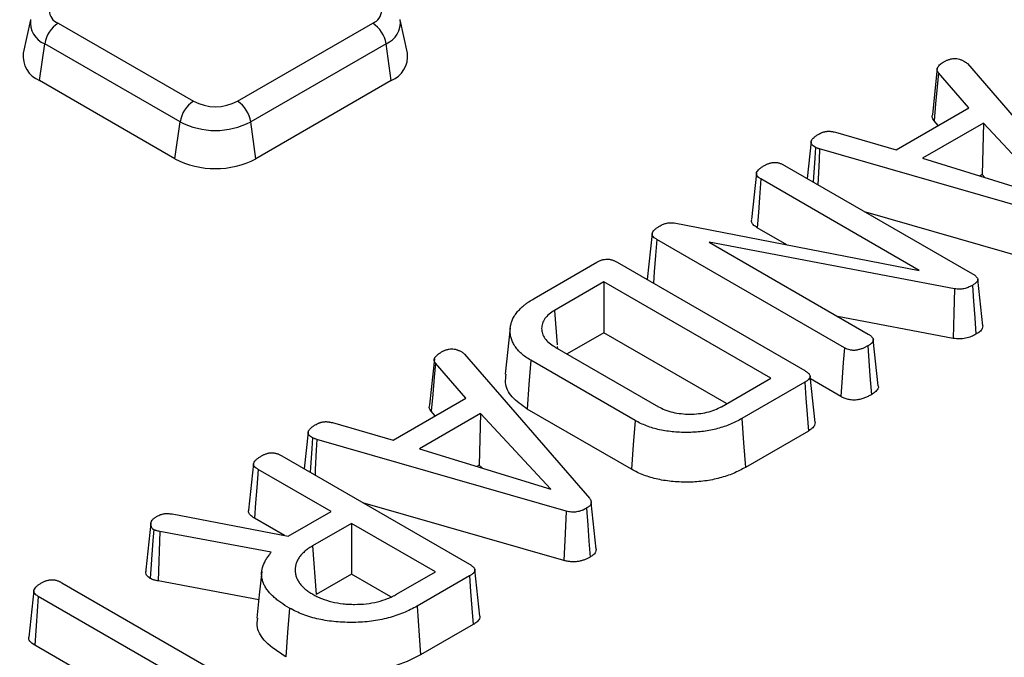
# Model space of a CAD drawing. Units: millimetres. Extents: x -40 to 1022, y -60 to 370.
# Drawn here: x 349 to 360, y 165 to 172 of the extents above; entities that cross this region are included whole.
import ezdxf

# ---------------------------------------------------------------- set-up
doc = ezdxf.new("R2010")
doc.units = ezdxf.units.MM

msp = doc.modelspace()

# ---------------------------------------------------------------- linework, layer by layer
at = {"color": 7, "linetype": 'Continuous', "lineweight": 25}
for p, q in [((349.583825, 171.823522), (349.507769, 171.474064)), ((353.532492, 171.474064), (353.456435, 171.823522)), ((349.8723, 171.787578), (351.289342, 170.969537)), ((351.750919, 170.969537), (353.167961, 171.787578)), ((349.678824, 171.185962), (349.733027, 171.572227)), ((351.150069, 170.754186), (349.733027, 171.572227)), ((353.307234, 171.572227), (351.890192, 170.754186)), ((353.361437, 171.185962), (353.307234, 171.572227)), ((359.080819, 171.314723), (359.029415, 170.830943)), ((359.396427, 171.363702), (360.704835, 169.854204)), ((351.095866, 170.367921), (349.678824, 171.185962)), ((353.361437, 171.185962), (351.944395, 170.367921)), ((359.411334, 170.902218), (359.093818, 171.268509)), ((358.648351, 170.461757), (359.411334, 170.902218)), ((351.095866, 170.367921), (351.150069, 170.754186)), ((351.944395, 170.367921), (351.890192, 170.754186)), ((359.563774, 170.741794), (358.92409, 170.372513)), ((359.089166, 170.716234), (359.046494, 170.765461)), ((359.563774, 170.741794), (359.550939, 170.201605)), ((360.301137, 169.948905), (359.563774, 170.741794)), ((358.0134, 170.645491), (358.648351, 170.461757)), ((357.759509, 170.54725), (357.718222, 170.162221)), ((360.459218, 169.719697), (357.847935, 170.470674)), ((358.92409, 170.372513), (360.301137, 169.948905)), ((357.482131, 170.298513), (359.448935, 169.163102)), ((357.187051, 170.217333), (357.134791, 169.730251)), ((358.890855, 169.199723), (357.233996, 170.156207)), ((359.550939, 170.201605), (359.526164, 170.187302)), ((359.579497, 170.170896), (359.550939, 170.201605)), ((360.436733, 169.202383), (358.332735, 169.807471)), ((356.324456, 169.695466), (358.890855, 169.199723)), ((357.503842, 169.467648), (357.195824, 169.645463)), ((356.094684, 169.58588), (356.042807, 169.102318)), ((358.10768, 168.389543), (356.142146, 169.524222)), ((356.690555, 169.493184), (358.356129, 168.531669)), ((359.261409, 169.006044), (356.690555, 169.493184)), ((354.857539, 168.904517), (355.516004, 169.28464)), ((355.726427, 169.28496), (357.693225, 168.149552)), ((355.589337, 169.078549), (355.072904, 168.780418)), ((357.335678, 168.070407), (355.589337, 169.078549)), ((355.589337, 169.078549), (355.589337, 168.545768)), ((359.556802, 168.619418), (359.504503, 169.10673)), ((355.072904, 168.780418), (355.099789, 168.420119)), ((359.248272, 168.486714), (358.036136, 168.716397)), ((354.608843, 168.599208), (354.556448, 168.111137)), ((355.589337, 168.545768), (355.204811, 168.323786)), ((356.874227, 167.804017), (355.589337, 168.545768)), ((355.101092, 168.402667), (355.102574, 168.382806)), ((358.463048, 167.988832), (358.410729, 168.476338)), ((354.129296, 168.323052), (355.437705, 166.813554)), ((355.072904, 168.399934), (356.160149, 167.772281)), ((353.813688, 168.274073), (353.762284, 167.790293)), ((354.144203, 167.861568), (353.826687, 168.227859)), ((355.915483, 167.627972), (354.822932, 168.258688)), ((357.801092, 167.605868), (357.748793, 168.09318)), ((356.819253, 167.772281), (357.335678, 168.070407)), ((357.69267, 168.028069), (357.034261, 167.647977)), ((358.071568, 167.87761), (357.752138, 168.062013)), ((353.38122, 167.421107), (354.144203, 167.861568)), ((354.296643, 167.701144), (353.65696, 167.331863)), ((353.822035, 167.675585), (353.779363, 167.724811)), ((354.296643, 167.701144), (354.283809, 167.160955)), ((355.034006, 166.908255), (354.296643, 167.701144)), ((355.878739, 167.116403), (354.78544, 167.747551)), ((352.746269, 167.604841), (353.38122, 167.421107)), ((352.492378, 167.5066), (352.451091, 167.121571)), ((357.730214, 167.516962), (357.071019, 167.136416)), ((355.192087, 166.679047), (352.580805, 167.430024)), ((353.65696, 167.331863), (355.034006, 166.908255)), ((351.919946, 167.176808), (351.867693, 166.689778)), ((352.215001, 167.257864), (354.181804, 166.122452)), ((352.730958, 166.674456), (351.967277, 167.115319)), ((354.283809, 167.160955), (354.259034, 167.146653)), ((354.312366, 167.130246), (354.283809, 167.160955)), ((355.169602, 166.161733), (353.065604, 166.766821)), ((355.508747, 166.278627), (355.456252, 166.768635)), ((351.066562, 166.648982), (352.282021, 166.41529)), ((352.282021, 166.41529), (352.730958, 166.674456)), ((350.844587, 166.551256), (350.792187, 166.063192)), ((352.244495, 166.422505), (351.929195, 166.604523)), ((352.946125, 166.550243), (352.538659, 166.315018)), ((353.824258, 166.043307), (352.946125, 166.550243)), ((352.946125, 166.550243), (352.946125, 166.017462)), ((350.93784, 166.466342), (350.921812, 165.94756)), ((352.104204, 166.248187), (350.93784, 166.466342)), ((352.538659, 166.315018), (352.576332, 165.803986)), ((353.416795, 165.808084), (353.824258, 166.043307)), ((354.289672, 165.578768), (354.237373, 166.06608)), ((349.91216, 165.929017), (351.76922, 164.856959)), ((351.973723, 165.750813), (350.921812, 165.94756)), ((352.946125, 166.017462), (352.576332, 165.803986)), ((353.358176, 165.77959), (352.946125, 166.017462)), ((354.18125, 166.000969), (353.632858, 165.684389)), ((349.617466, 165.846899), (349.565127, 165.359277)), ((351.521898, 164.714183), (349.665479, 165.785871)), ((354.218793, 165.489862), (353.669631, 165.172838)), ((351.064955, 164.44519), (349.627338, 165.275109))]:
    msp.add_line(p, q, dxfattribs=at)
at = {"color": 7, "linetype": 'Continuous', "lineweight": 25, "flags": 128}
for points in [[(359.093818, 171.268509), (359.080063, 171.122307), (359.063279, 170.943884), (359.046494, 170.765461)], [(357.804848, 170.487118), (357.797118, 170.37573), (357.783209, 170.175258), (357.779838, 170.126651)], [(357.847935, 170.470674), (357.842637, 170.358319), (357.833101, 170.156111), (357.830337, 170.097498)], [(357.233996, 170.156207), (357.219601, 169.96362), (357.207712, 169.804542), (357.195824, 169.645463)], [(356.142146, 169.524222), (356.129646, 169.356736), (356.116838, 169.18509), (356.10786, 169.064763)], [(359.449251, 169.042145), (359.461103, 168.876798), (359.473514, 168.703655), (359.485924, 168.530512)], [(359.261409, 169.006044), (359.254967, 168.751266), (359.248272, 168.486714)], [(358.352981, 168.409265), (358.364334, 168.25292), (358.375687, 168.096574), (358.390112, 167.897913)], [(358.10768, 168.389543), (358.09664, 168.233019), (358.085599, 168.076496), (358.071568, 167.87761)], [(353.826687, 168.227859), (353.812933, 168.081657), (353.796148, 167.903234), (353.779363, 167.724811)], [(354.822932, 168.258688), (354.804186, 168.00312), (354.78544, 167.747551)], [(357.69267, 168.028069), (357.704804, 167.862891), (357.717509, 167.689927), (357.730214, 167.516962)], [(355.915483, 167.627972), (355.897111, 167.372187), (355.878739, 167.116403)], [(357.034261, 167.647977), (357.05264, 167.392197), (357.071019, 167.136416)], [(352.537717, 167.446468), (352.529987, 167.33508), (352.516079, 167.134608), (352.512707, 167.086001)], [(352.580805, 167.430024), (352.575506, 167.317669), (352.56597, 167.115461), (352.563207, 167.056849)], [(351.967277, 167.115319), (351.953159, 166.925972), (351.941177, 166.765248), (351.929195, 166.604523)], [(355.192087, 166.679047), (355.181819, 166.442765), (355.169602, 166.161733)], [(355.407059, 166.708629), (355.420034, 166.531171), (355.432234, 166.36429), (355.444434, 166.197409)], [(350.873719, 166.484532), (350.865624, 166.370491), (350.851509, 166.171499), (350.837403, 165.972505)], [(352.005484, 166.046757), (351.979313, 165.802896), (351.953141, 165.559038)], [(354.18125, 166.000969), (354.193384, 165.835791), (354.206089, 165.662827), (354.218793, 165.489862)], [(349.665479, 165.785871), (349.654014, 165.632353), (349.64255, 165.478833), (349.627338, 165.275109)], [(352.295326, 165.663651), (352.276808, 165.407948), (352.25829, 165.152244)], [(353.632858, 165.684389), (353.64389, 165.53092), (353.654922, 165.377452), (353.669631, 165.172838)]]:
    msp.add_lwpolyline(points, dxfattribs=at)
at = {"color": 7, "linetype": 'Continuous', "lineweight": 25}
for centre, radius, start, end in [((349.922866, 171.920809), 0.142504, 110.7834208, 249.2165792), ((353.117395, 171.920809), 0.142504, 290.7834208, 69.2165792), ((350.042236, 171.524965), 0.3128, 122.9067666, 171.3096049), ((352.998025, 171.524965), 0.3128, 8.6903951, 57.0932334), ((349.780699, 171.44128), 0.274892, 173.1505208, 248.2474653), ((353.25233, 171.445574), 0.281607, 292.7954145, 5.8065994), ((351.459278, 170.706924), 0.3128, 122.9067666, 171.3096049), ((351.52013, 171.414957), 0.501659, 242.6096722, 297.3903278), ((351.580983, 170.706924), 0.3128, 8.6903951, 57.0932334), ((351.52013, 171.468402), 0.804393, 242.6096722, 297.3903278), ((351.52013, 171.186748), 0.922213, 242.6096722, 297.3903278)]:
    msp.add_arc(centre, radius, start, end, dxfattribs=at)
at = {"color": 8, "linetype": 'Continuous', "lineweight": 25}
for centre, radius, start, end in [((349.821536, 171.794546), 0.23929, 172.5931442, 248.2916841), ((353.212364, 171.798326), 0.245196, 292.7625279, 6.2503972)]:
    msp.add_arc(centre, radius, start, end, dxfattribs=at)
at = {"color": 7, "linetype": 'Continuous', "lineweight": 25}
for points, knots in [([(387.874342, 160.965878), (387.771237, 161.174684), (387.484201, 161.755982), (386.946403, 162.69791), (386.267195, 163.791353), (385.525908, 164.871337), (384.726912, 165.9374), (383.87003, 166.988301), (382.956378, 168.023025), (381.986805, 169.040521), (380.962301, 170.039771), (379.883893, 171.019775), (378.752665, 171.979554), (377.569754, 172.918155), (376.336346, 173.834644), (375.053678, 174.728115), (373.723034, 175.597684), (372.345746, 176.442494), (370.923188, 177.261712), (369.456782, 178.054531), (367.947988, 178.820174), (366.398307, 179.557889), (364.809279, 180.266954), (363.182484, 180.946672), (361.519537, 181.59638), (359.822087, 182.215439), (358.091818, 182.803243), (356.330447, 183.359218), (354.539718, 183.882818), (352.721406, 184.373531), (350.877314, 184.830876), (349.009267, 185.254404), (347.119116, 185.643701), (345.208732, 185.998386), (343.280008, 186.31811), (341.334854, 186.60256), (339.375194, 186.851458), (337.402971, 187.064559), (335.420136, 187.241655), (333.428652, 187.382571), (331.430491, 187.48717), (329.427632, 187.555348), (327.422058, 187.58704), (325.415753, 187.582214), (323.410705, 187.540874), (321.408899, 187.463062), (319.412317, 187.348854), (317.422936, 187.198362), (315.442726, 187.011733), (313.473646, 186.789152), (311.517646, 186.530835), (309.576663, 186.237037), (307.652618, 185.908046), (305.747417, 185.544183), (303.862944, 185.145807), (302.001069, 184.713305), (300.163624, 184.24711), (298.352472, 183.747642), (296.569244, 183.215531), (294.816312, 182.650768), (293.360495, 182.148178), (292.494723, 181.82939), (292.193121, 181.718336)], [0, 0, 0, 0, 0.00947265, 0.026371048, 0.043273953, 0.06018107, 0.077092029, 0.094006413, 0.110923782, 0.127843699, 0.144765739, 0.161689507, 0.178614641, 0.195540816, 0.21246775, 0.229395195, 0.246322945, 0.263250826, 0.280178652, 0.297106317, 0.314033735, 0.330960844, 0.347887596, 0.364813957, 0.381739908, 0.398665436, 0.41559054, 0.432515225, 0.449439499, 0.466363379, 0.483286881, 0.500210026, 0.517132839, 0.534055343, 0.550977567, 0.567899536, 0.58482128, 0.601742828, 0.618664208, 0.635585451, 0.652506587, 0.669427646, 0.686348658, 0.703269654, 0.720190663, 0.737111707, 0.754032815, 0.77095402, 0.787875351, 0.804796839, 0.821718514, 0.838640406, 0.855562546, 0.872484963, 0.889407685, 0.906330742, 0.923254159, 0.940177963, 0.957102177, 0.974026822, 0.990951917, 1, 1, 1, 1]), ([(359.155014, 171.385386), (359.16456, 171.390671), (359.173125, 171.395346), (359.185271, 171.400996), (359.189259, 171.402674), (359.197889, 171.405949), (359.202405, 171.407492), (359.211763, 171.410373), (359.216627, 171.411719), (359.226062, 171.414023), (359.2307, 171.414997), (359.244341, 171.417359), (359.25321, 171.418191), (359.269325, 171.418314), (359.278004, 171.417616), (359.295863, 171.414723), (359.30536, 171.412456), (359.319209, 171.408243), (359.32369, 171.406721), (359.332305, 171.403467), (359.336324, 171.401782), (359.348444, 171.396169), (359.356969, 171.391538), (359.366467, 171.3863)], [0.0035043833, 0.0035043833, 0.0035043833, 0.0035043833, 0.125, 0.125, 0.1875, 0.1875, 0.25, 0.25, 0.3125, 0.3125, 0.375, 0.375, 0.5, 0.5, 0.625, 0.625, 0.75, 0.75, 0.8125, 0.8125, 0.875, 0.875, 0.9958313744, 0.9958313744, 0.9958313744, 0.9958313744]), ([(359.093818, 171.268509), (359.091401, 171.271538), (359.089254, 171.274256), (359.08569, 171.27921), (359.084368, 171.281312), (359.082391, 171.285298), (359.081542, 171.287552), (359.080158, 171.292545), (359.079594, 171.295414), (359.078881, 171.300781), (359.078751, 171.30326), (359.078965, 171.307757), (359.079283, 171.309672), (359.080568, 171.314229), (359.081526, 171.316745), (359.083998, 171.322196), (359.085482, 171.325106), (359.090073, 171.333125), (359.093402, 171.337709), (359.102249, 171.34739), (359.107769, 171.352511), (359.119516, 171.362269), (359.125646, 171.366803), (359.139316, 171.375864), (359.146895, 171.380474), (359.155014, 171.385386)], [0.0028862729, 0.0028862729, 0.0028862729, 0.0028862729, 0.0625, 0.0625, 0.125, 0.125, 0.1875, 0.1875, 0.25, 0.25, 0.3125, 0.3125, 0.375, 0.375, 0.4375, 0.4375, 0.5, 0.5, 0.625, 0.625, 0.75, 0.75, 0.875, 0.875, 0.9960528965, 0.9960528965, 0.9960528965, 0.9960528965]), ([(359.366467, 171.3863), (359.373392, 171.382055), (359.379094, 171.378468), (359.387152, 171.372387), (359.391319, 171.368552), (359.396427, 171.363702)], [0.0212215834, 0.0212215834, 0.0212215834, 0.0212215834, 0.5, 0.5, 0.9670906468, 0.9670906468, 0.9670906468, 0.9670906468]), ([(359.046494, 170.765461), (359.03707, 170.778551), (359.021747, 170.799835), (359.029632, 170.822121), (359.032668, 170.830701)], [0, 0, 0, 0, 0.61500464, 1, 1, 1, 1]), ([(357.804848, 170.487118), (357.79547, 170.492864), (357.787667, 170.49783), (357.779127, 170.504722), (357.776381, 170.5073), (357.771139, 170.512966), (357.768657, 170.516065), (357.764244, 170.522367), (357.762492, 170.52534), (357.760019, 170.530797), (357.759327, 170.533098), (357.758626, 170.538313), (357.758644, 170.541215), (357.759443, 170.547469), (357.760214, 170.550822), (357.762319, 170.557185), (357.763674, 170.560283), (357.766975, 170.566266), (357.768971, 170.569229), (357.776212, 170.578519), (357.782729, 170.585231), (357.793198, 170.594622), (357.796844, 170.597662), (357.804443, 170.603539), (357.808367, 170.606347), (357.821028, 170.614845), (357.830602, 170.620607), (357.840874, 170.626748)], [0.0103452161, 0.0103452161, 0.0103452161, 0.0103452161, 0.125, 0.125, 0.1875, 0.1875, 0.25, 0.25, 0.3125, 0.3125, 0.375, 0.375, 0.4375, 0.4375, 0.5, 0.5, 0.5625, 0.5625, 0.625, 0.625, 0.75, 0.75, 0.8125, 0.8125, 0.875, 0.875, 0.9966326488, 0.9966326488, 0.9966326488, 0.9966326488]), ([(357.840874, 170.626748), (357.848218, 170.630742), (357.854743, 170.634243), (357.863815, 170.638505), (357.866835, 170.63981), (357.873425, 170.642444), (357.876892, 170.643726), (357.884131, 170.64622), (357.887882, 170.647428), (357.894922, 170.649506), (357.8983, 170.650404), (357.904749, 170.651902), (357.907941, 170.65253), (357.914958, 170.653697), (357.918677, 170.654212), (357.926485, 170.655107), (357.93033, 170.65546), (357.937366, 170.65591), (357.94057, 170.656014), (357.946648, 170.655994), (357.950035, 170.655869), (357.957478, 170.655377), (357.961628, 170.655002), (357.970072, 170.654096), (357.974138, 170.653586), (357.981925, 170.652444), (357.985538, 170.651831), (357.996217, 170.649729), (358.004238, 170.647775), (358.0134, 170.645491)], [0.0048341129, 0.0048341129, 0.0048341129, 0.0048341129, 0.125, 0.125, 0.1875, 0.1875, 0.25, 0.25, 0.3125, 0.3125, 0.375, 0.375, 0.4375, 0.4375, 0.5, 0.5, 0.5625, 0.5625, 0.625, 0.625, 0.6875, 0.6875, 0.75, 0.75, 0.8125, 0.8125, 0.875, 0.875, 0.9941799956, 0.9941799956, 0.9941799956, 0.9941799956]), ([(357.847935, 170.470674), (357.843514, 170.472079), (357.839391, 170.473395), (357.83157, 170.476011), (357.828038, 170.477259), (357.818735, 170.480861), (357.81219, 170.483774), (357.804848, 170.487118)], [0.0164410534, 0.0164410534, 0.0164410534, 0.0164410534, 0.25, 0.25, 0.5, 0.5, 0.9416226768, 0.9416226768, 0.9416226768, 0.9416226768]), ([(357.233996, 170.156207), (357.224283, 170.162493), (357.215797, 170.168086), (357.202411, 170.178769), (357.19715, 170.184145), (357.190042, 170.194775), (357.18776, 170.200655), (357.186525, 170.209551), (357.186477, 170.212516), (357.187109, 170.218352), (357.187789, 170.221226), (357.191013, 170.230258), (357.194734, 170.236647), (357.204475, 170.249191), (357.210542, 170.255419), (357.224534, 170.267552), (357.232364, 170.273375), (357.249844, 170.284999), (357.259487, 170.29085), (357.269708, 170.297023)], [0.004071566, 0.004071566, 0.004071566, 0.004071566, 0.125, 0.125, 0.25, 0.25, 0.375, 0.375, 0.4375, 0.4375, 0.5, 0.5, 0.625, 0.625, 0.75, 0.75, 0.875, 0.875, 0.9970720882, 0.9970720882, 0.9970720882, 0.9970720882]), ([(357.269708, 170.297023), (357.279282, 170.302351), (357.287858, 170.307056), (357.299963, 170.312699), (357.303896, 170.314353), (357.312588, 170.317649), (357.317202, 170.31923), (357.326896, 170.322257), (357.332048, 170.323731), (357.341531, 170.326152), (357.345997, 170.327132), (357.354298, 170.328601), (357.358164, 170.3291), (357.366927, 170.32986), (357.371613, 170.330086), (357.381437, 170.330223), (357.386205, 170.33013), (357.394829, 170.329622), (357.398521, 170.329241), (357.406097, 170.328059), (357.410309, 170.327202), (357.419488, 170.324958), (357.424634, 170.323525), (357.434439, 170.320548), (357.439088, 170.318999), (357.447807, 170.315776), (357.45172, 170.314168), (357.463742, 170.308654), (357.472384, 170.303926), (357.482131, 170.298513)], [0.0032275024, 0.0032275024, 0.0032275024, 0.0032275024, 0.125, 0.125, 0.1875, 0.1875, 0.25, 0.25, 0.3125, 0.3125, 0.375, 0.375, 0.4375, 0.4375, 0.5, 0.5, 0.5625, 0.5625, 0.625, 0.625, 0.6875, 0.6875, 0.75, 0.75, 0.8125, 0.8125, 0.875, 0.875, 0.9984634419, 0.9984634419, 0.9984634419, 0.9984634419]), ([(356.142146, 169.524222), (356.132258, 169.530581), (356.123657, 169.53622), (356.110283, 169.546918), (356.104861, 169.552502), (356.099078, 169.56094), (356.097533, 169.563775), (356.095273, 169.569365), (356.094572, 169.572045), (356.093566, 169.580576), (356.094426, 169.586939), (356.0989, 169.599471), (356.102427, 169.605504), (356.112516, 169.618166), (356.119138, 169.624916), (356.129794, 169.63439), (356.133505, 169.637461), (356.141236, 169.643402), (356.14523, 169.646246), (356.158008, 169.654798), (356.167592, 169.660568), (356.177851, 169.6667)], [0.0037993521, 0.0037993521, 0.0037993521, 0.0037993521, 0.125, 0.125, 0.25, 0.25, 0.3125, 0.3125, 0.375, 0.375, 0.5, 0.5, 0.625, 0.625, 0.75, 0.75, 0.8125, 0.8125, 0.875, 0.875, 0.9956404601, 0.9956404601, 0.9956404601, 0.9956404601]), ([(356.177851, 169.6667), (356.190688, 169.673482), (356.201967, 169.679286), (356.217789, 169.685599), (356.223195, 169.68743), (356.235006, 169.690821), (356.241249, 169.69232), (356.260711, 169.696177), (356.27369, 169.697684), (356.295375, 169.69801), (356.308342, 169.696995), (356.324456, 169.695466)], [0.0073754877, 0.0073754877, 0.0073754877, 0.0073754877, 0.25, 0.25, 0.375, 0.375, 0.5, 0.5, 0.75, 0.75, 0.9810139771, 0.9810139771, 0.9810139771, 0.9810139771]), ([(357.195824, 169.645463), (357.179411, 169.656376), (357.151317, 169.675054), (357.132898, 169.706031), (357.135626, 169.723248), (357.136729, 169.730213)], [0, 0, 0, 0, 0.455520014, 0.779714202, 1, 1, 1, 1]), ([(355.516004, 169.28464), (355.525652, 169.289964), (355.534294, 169.294673), (355.546477, 169.300329), (355.550452, 169.302001), (355.558989, 169.30524), (355.563436, 169.306759), (355.572617, 169.309574), (355.577377, 169.310879), (355.586553, 169.313081), (355.591033, 169.313993), (355.604061, 169.316134), (355.612788, 169.316851), (355.626182, 169.316928), (355.630577, 169.316781), (355.639019, 169.316151), (355.642904, 169.315692), (355.65102, 169.314349), (355.655377, 169.31344), (355.664627, 169.311166), (355.669664, 169.309765), (355.679232, 169.306848), (355.683788, 169.305318), (355.69237, 169.302121), (355.696246, 169.300516), (355.708203, 169.295005), (355.716777, 169.290315), (355.726427, 169.28496)], [0.0018046908, 0.0018046908, 0.0018046908, 0.0018046908, 0.125, 0.125, 0.1875, 0.1875, 0.25, 0.25, 0.3125, 0.3125, 0.375, 0.375, 0.5, 0.5, 0.5625, 0.5625, 0.625, 0.625, 0.6875, 0.6875, 0.75, 0.75, 0.8125, 0.8125, 0.875, 0.875, 0.9984217068, 0.9984217068, 0.9984217068, 0.9984217068]), ([(359.448935, 169.163102), (359.458205, 169.15753), (359.466335, 169.152575), (359.475922, 169.145649), (359.478722, 169.143399), (359.48426, 169.138456), (359.486892, 169.135844), (359.491866, 169.130388), (359.494221, 169.127536), (359.498163, 169.122134), (359.499796, 169.119524), (359.503637, 169.111976), (359.504858, 169.107095), (359.504704, 169.098195), (359.50324, 169.093021), (359.497823, 169.082296), (359.493936, 169.076865), (359.48674, 169.069015), (359.484126, 169.066465), (359.478517, 169.061547), (359.475599, 169.059241), (359.465966, 169.052332), (359.458111, 169.047505), (359.449251, 169.042145)], [0.0016084256, 0.0016084256, 0.0016084256, 0.0016084256, 0.125, 0.125, 0.1875, 0.1875, 0.25, 0.25, 0.3125, 0.3125, 0.375, 0.375, 0.5, 0.5, 0.625, 0.625, 0.75, 0.75, 0.8125, 0.8125, 0.875, 0.875, 0.9942746145, 0.9942746145, 0.9942746145, 0.9942746145]), ([(359.449251, 169.042145), (359.433562, 169.033924), (359.419263, 169.026567), (359.3982, 169.017953), (359.391026, 169.015411), (359.375961, 169.01087), (359.368198, 169.008917), (359.344499, 169.004122), (359.328101, 169.002366), (359.305199, 169.002268), (359.297091, 169.002663), (359.279785, 169.004065), (359.270928, 169.005003), (359.261409, 169.006044)], [0.0070916513, 0.0070916513, 0.0070916513, 0.0070916513, 0.25, 0.25, 0.375, 0.375, 0.5, 0.5, 0.75, 0.75, 0.875, 0.875, 0.9870498122, 0.9870498122, 0.9870498122, 0.9870498122]), ([(354.822932, 168.258688), (354.80384, 168.270163), (354.785907, 168.280989), (354.754186, 168.30325), (354.739228, 168.31544), (354.710808, 168.34076), (354.697825, 168.353546), (354.674822, 168.379859), (354.664675, 168.393451), (354.646895, 168.421389), (354.639118, 168.435872), (354.625854, 168.464895), (354.62061, 168.479253), (354.613057, 168.508657), (354.610537, 168.523832), (354.6074, 168.554078), (354.606904, 168.569114), (354.608421, 168.599116), (354.610408, 168.614069), (354.616886, 168.643821), (354.621368, 168.658702), (354.632624, 168.687921), (354.639406, 168.702067), (354.656185, 168.729975), (354.66618, 168.743973), (354.687982, 168.771393), (354.699759, 168.78461), (354.725899, 168.810367), (354.740359, 168.82312), (354.763094, 168.841718), (354.770828, 168.847785), (354.786683, 168.85959), (354.794747, 168.865282), (354.819968, 168.882056), (354.838419, 168.8931), (354.857539, 168.904517)], [0.0003966731, 0.0003966731, 0.0003966731, 0.0003966731, 0.0625, 0.0625, 0.125, 0.125, 0.1875, 0.1875, 0.25, 0.25, 0.3125, 0.3125, 0.375, 0.375, 0.4375, 0.4375, 0.5, 0.5, 0.5625, 0.5625, 0.625, 0.625, 0.6875, 0.6875, 0.75, 0.75, 0.8125, 0.8125, 0.875, 0.875, 0.90625, 0.90625, 0.9375, 0.9375, 0.9996667883, 0.9996667883, 0.9996667883, 0.9996667883]), ([(355.072904, 168.780418), (355.07259, 168.780217), (355.072277, 168.780015), (355.071963, 168.779814), (355.053773, 168.768121), (355.034073, 168.755565), (354.998076, 168.725995), (354.983321, 168.710056), (354.959783, 168.677304), (354.950782, 168.66019), (354.939314, 168.625099), (354.936936, 168.607503), (354.936936, 168.57285), (354.939314, 168.555253), (354.950782, 168.520163), (354.959783, 168.503049), (354.983321, 168.470296), (354.998076, 168.454358), (355.034073, 168.424788), (355.053773, 168.412232), (355.071963, 168.400539), (355.072277, 168.400338), (355.07259, 168.400136), (355.072904, 168.399934)], [-0.002155561, -0.002155561, -0.002155561, -0.002155561, 0, 0, 0, 0.125, 0.125, 0.25, 0.25, 0.375, 0.375, 0.5, 0.5, 0.625, 0.625, 0.75, 0.75, 0.875, 0.875, 1, 1, 1, 1.002155561, 1.002155561, 1.002155561, 1.002155561]), ([(359.556534, 168.619432), (359.555984, 168.609935), (359.55468, 168.587439), (359.527628, 168.556354), (359.499156, 168.538711), (359.485924, 168.530512)], [0, 0, 0, 0, 0.281128105, 0.665905088, 1, 1, 1, 1]), ([(358.356129, 168.531669), (358.365464, 168.526053), (358.373653, 168.521057), (358.383316, 168.514064), (358.386151, 168.511783), (358.391707, 168.50681), (358.39433, 168.504194), (358.399242, 168.498751), (358.401536, 168.495925), (358.405295, 168.49061), (358.406808, 168.48806), (358.410212, 168.480774), (358.411204, 168.475855), (358.410846, 168.468424), (358.41041, 168.465907), (358.408914, 168.460873), (358.407878, 168.458407), (358.405094, 168.453288), (358.403339, 168.450625), (358.399151, 168.445111), (358.396677, 168.442204), (358.391517, 168.436688), (358.388798, 168.434049), (358.383095, 168.429053), (358.38021, 168.426776), (358.370386, 168.419763), (358.362218, 168.414801), (358.352981, 168.409265)], [0.001633826, 0.001633826, 0.001633826, 0.001633826, 0.125, 0.125, 0.1875, 0.1875, 0.25, 0.25, 0.3125, 0.3125, 0.375, 0.375, 0.5, 0.5, 0.5625, 0.5625, 0.625, 0.625, 0.6875, 0.6875, 0.75, 0.75, 0.8125, 0.8125, 0.875, 0.875, 0.9970834732, 0.9970834732, 0.9970834732, 0.9970834732]), ([(359.485924, 168.530512), (359.469703, 168.522005), (359.453482, 168.513499), (359.426809, 168.502591), (359.41749, 168.499277), (359.39809, 168.49343), (359.388019, 168.490892), (359.356943, 168.484605), (359.335014, 168.482167), (359.302331, 168.482026), (359.291487, 168.482592), (359.269853, 168.484344), (359.259063, 168.485529), (359.248272, 168.486714)], [0, 0, 0, 0, 0.25, 0.25, 0.375, 0.375, 0.5, 0.5, 0.75, 0.75, 0.875, 0.875, 1, 1, 1, 1]), ([(358.352981, 168.409265), (358.342254, 168.403294), (358.332183, 168.397721), (358.317328, 168.390338), (358.312422, 168.388046), (358.302229, 168.383637), (358.296987, 168.381535), (358.2809, 168.375566), (358.269683, 168.372023), (358.247094, 168.366182), (358.235345, 168.363789), (358.220429, 168.361923), (358.216068, 168.36158), (358.206627, 168.361317), (358.201596, 168.361405), (358.191137, 168.362028), (358.185718, 168.362559), (358.175441, 168.363978), (358.170486, 168.364873), (358.156321, 168.368091), (358.14687, 168.37118), (358.128338, 168.378942), (358.118617, 168.383882), (358.10768, 168.389543)], [0.0026266037, 0.0026266037, 0.0026266037, 0.0026266037, 0.125, 0.125, 0.1875, 0.1875, 0.25, 0.25, 0.375, 0.375, 0.5, 0.5, 0.5625, 0.5625, 0.625, 0.625, 0.6875, 0.6875, 0.75, 0.75, 0.875, 0.875, 0.9961319088, 0.9961319088, 0.9961319088, 0.9961319088]), ([(353.826687, 168.227859), (353.824271, 168.230888), (353.822124, 168.233606), (353.818559, 168.23856), (353.817237, 168.240662), (353.81526, 168.244648), (353.814411, 168.246902), (353.813027, 168.251896), (353.812463, 168.254764), (353.811751, 168.260131), (353.81162, 168.26261), (353.811835, 168.267107), (353.812152, 168.269022), (353.813438, 168.273579), (353.814395, 168.276095), (353.816868, 168.281546), (353.818351, 168.284456), (353.822942, 168.292475), (353.826272, 168.297059), (353.835119, 168.30674), (353.840638, 168.311861), (353.852386, 168.321619), (353.858515, 168.326153), (353.872185, 168.335214), (353.879764, 168.339825), (353.887884, 168.344736)], [0.0028862729, 0.0028862729, 0.0028862729, 0.0028862729, 0.0625, 0.0625, 0.125, 0.125, 0.1875, 0.1875, 0.25, 0.25, 0.3125, 0.3125, 0.375, 0.375, 0.4375, 0.4375, 0.5, 0.5, 0.625, 0.625, 0.75, 0.75, 0.875, 0.875, 0.9960528965, 0.9960528965, 0.9960528965, 0.9960528965]), ([(353.887884, 168.344736), (353.897429, 168.350021), (353.905995, 168.354696), (353.91814, 168.360346), (353.922128, 168.362025), (353.930758, 168.365299), (353.935275, 168.366843), (353.944633, 168.369723), (353.949496, 168.371069), (353.958931, 168.373373), (353.963569, 168.374347), (353.97721, 168.37671), (353.986079, 168.377541), (354.002195, 168.377664), (354.010874, 168.376966), (354.028732, 168.374073), (354.038229, 168.371806), (354.052079, 168.367593), (354.056559, 168.366071), (354.065174, 168.362817), (354.069193, 168.361132), (354.081313, 168.355519), (354.089838, 168.350888), (354.099337, 168.345651)], [0.0035043833, 0.0035043833, 0.0035043833, 0.0035043833, 0.125, 0.125, 0.1875, 0.1875, 0.25, 0.25, 0.3125, 0.3125, 0.375, 0.375, 0.5, 0.5, 0.625, 0.625, 0.75, 0.75, 0.8125, 0.8125, 0.875, 0.875, 0.9958313744, 0.9958313744, 0.9958313744, 0.9958313744]), ([(354.099337, 168.345651), (354.106261, 168.341405), (354.111963, 168.337818), (354.120021, 168.331737), (354.124189, 168.327902), (354.129296, 168.323052)], [0.0212215834, 0.0212215834, 0.0212215834, 0.0212215834, 0.5, 0.5, 0.9670906468, 0.9670906468, 0.9670906468, 0.9670906468]), ([(354.78544, 167.747551), (354.728226, 167.787969), (354.613587, 167.868953), (354.549304, 168.002033), (354.561937, 168.082439), (354.566403, 168.110867)], [0, 0, 0, 0, 0.391757116, 0.784956615, 1, 1, 1, 1]), ([(357.693225, 168.149552), (357.702495, 168.14398), (357.710624, 168.139025), (357.720212, 168.132099), (357.723012, 168.129849), (357.728549, 168.124906), (357.731182, 168.122294), (357.736156, 168.116838), (357.738511, 168.113986), (357.742453, 168.108584), (357.744086, 168.105974), (357.747926, 168.098426), (357.749148, 168.093545), (357.748994, 168.084645), (357.74753, 168.079471), (357.742113, 168.068747), (357.738226, 168.063315), (357.731029, 168.055465), (357.728416, 168.052915), (357.722806, 168.047997), (357.719889, 168.045691), (357.710049, 168.038634), (357.701887, 168.03364), (357.69267, 168.028069)], [0.0016084256, 0.0016084256, 0.0016084256, 0.0016084256, 0.125, 0.125, 0.1875, 0.1875, 0.25, 0.25, 0.3125, 0.3125, 0.375, 0.375, 0.5, 0.5, 0.625, 0.625, 0.75, 0.75, 0.8125, 0.8125, 0.875, 0.875, 0.9981643033, 0.9981643033, 0.9981643033, 0.9981643033]), ([(358.390112, 167.897913), (358.379127, 167.891797), (358.368142, 167.885681), (358.350826, 167.877076), (358.344905, 167.874306), (358.332699, 167.869026), (358.326427, 167.866511), (358.307168, 167.859365), (358.293765, 167.855121), (358.265927, 167.847923), (358.251437, 167.844871), (358.229063, 167.842071), (358.221499, 167.841468), (358.206262, 167.841043), (358.198598, 167.841195), (358.183368, 167.842101), (358.175805, 167.842845), (358.160942, 167.844897), (358.15364, 167.84621), (358.132343, 167.851048), (358.118976, 167.855499), (358.094285, 167.865841), (358.082927, 167.871725), (358.071568, 167.87761)], [0, 0, 0, 0, 0.125, 0.125, 0.1875, 0.1875, 0.25, 0.25, 0.375, 0.375, 0.5, 0.5, 0.5625, 0.5625, 0.625, 0.625, 0.6875, 0.6875, 0.75, 0.75, 0.875, 0.875, 1, 1, 1, 1]), ([(358.462769, 167.988793), (358.462907, 167.988475), (358.467099, 167.978821), (358.457409, 167.954563), (358.432441, 167.923636), (358.403102, 167.905807), (358.390112, 167.897913)], [0, 0, 0, 0, 0.009529565, 0.289459098, 0.685423965, 1, 1, 1, 1]), ([(353.779363, 167.724811), (353.769939, 167.737901), (353.754616, 167.759185), (353.762501, 167.781471), (353.765537, 167.790051)], [0, 0, 0, 0, 0.6150046397, 1, 1, 1, 1]), ([(356.160149, 167.772281), (356.160495, 167.772102), (356.160841, 167.771922), (356.161188, 167.771742), (356.181412, 167.761248), (356.203143, 167.749875), (356.254397, 167.729104), (356.282122, 167.720573), (356.339353, 167.707151), (356.369021, 167.702219), (356.429232, 167.695818), (356.459587, 167.694364), (356.519815, 167.694364), (356.55017, 167.695818), (356.610381, 167.702219), (356.640048, 167.707151), (356.69728, 167.720573), (356.725005, 167.729104), (356.776259, 167.749875), (356.79799, 167.761248), (356.818214, 167.771742), (356.81856, 167.771922), (356.818907, 167.772102), (356.819253, 167.772281)], [-0.002141525, -0.002141525, -0.002141525, -0.002141525, 0, 0, 0, 0.125, 0.125, 0.25, 0.25, 0.375, 0.375, 0.5, 0.5, 0.625, 0.625, 0.75, 0.75, 0.875, 0.875, 1, 1, 1, 1.002141525, 1.002141525, 1.002141525, 1.002141525]), ([(352.537717, 167.446468), (352.528339, 167.452214), (352.520536, 167.45718), (352.511997, 167.464072), (352.509251, 167.46665), (352.504008, 167.472317), (352.501526, 167.475415), (352.497113, 167.481718), (352.495362, 167.48469), (352.492888, 167.490147), (352.492196, 167.492448), (352.491496, 167.497663), (352.491514, 167.500565), (352.492312, 167.506819), (352.493083, 167.510173), (352.495188, 167.516535), (352.496543, 167.519633), (352.499844, 167.525616), (352.50184, 167.528579), (352.509082, 167.537869), (352.515598, 167.544581), (352.526067, 167.553972), (352.529713, 167.557012), (352.537312, 167.562889), (352.541237, 167.565697), (352.553898, 167.574195), (352.563471, 167.579957), (352.573743, 167.586098)], [0.0103452161, 0.0103452161, 0.0103452161, 0.0103452161, 0.125, 0.125, 0.1875, 0.1875, 0.25, 0.25, 0.3125, 0.3125, 0.375, 0.375, 0.4375, 0.4375, 0.5, 0.5, 0.5625, 0.5625, 0.625, 0.625, 0.75, 0.75, 0.8125, 0.8125, 0.875, 0.875, 0.9966326488, 0.9966326488, 0.9966326488, 0.9966326488]), ([(352.573743, 167.586098), (352.581087, 167.590093), (352.587612, 167.593593), (352.596685, 167.597855), (352.599704, 167.59916), (352.606295, 167.601794), (352.609761, 167.603076), (352.617, 167.60557), (352.620752, 167.606778), (352.627792, 167.608856), (352.63117, 167.609754), (352.637618, 167.611252), (352.640811, 167.61188), (352.647827, 167.613047), (352.651547, 167.613563), (352.659354, 167.614457), (352.663199, 167.61481), (352.670236, 167.61526), (352.673439, 167.615364), (352.679517, 167.615344), (352.682904, 167.615219), (352.690347, 167.614727), (352.694497, 167.614352), (352.702941, 167.613446), (352.707008, 167.612937), (352.714794, 167.611794), (352.718408, 167.611181), (352.729086, 167.609079), (352.737107, 167.607125), (352.746269, 167.604841)], [0.0048341129, 0.0048341129, 0.0048341129, 0.0048341129, 0.125, 0.125, 0.1875, 0.1875, 0.25, 0.25, 0.3125, 0.3125, 0.375, 0.375, 0.4375, 0.4375, 0.5, 0.5, 0.5625, 0.5625, 0.625, 0.625, 0.6875, 0.6875, 0.75, 0.75, 0.8125, 0.8125, 0.875, 0.875, 0.9941799956, 0.9941799956, 0.9941799956, 0.9941799956]), ([(357.034261, 167.647977), (357.014427, 167.636964), (356.99515, 167.62628), (356.956085, 167.606505), (356.935798, 167.597247), (356.89335, 167.579595), (356.871462, 167.571278), (356.82682, 167.556119), (356.803874, 167.549258), (356.756443, 167.536644), (356.732181, 167.530898), (356.683441, 167.521031), (356.658748, 167.516907), (356.608402, 167.510166), (356.58287, 167.507552), (356.531561, 167.503887), (356.505716, 167.502857), (356.42728, 167.501763), (356.374206, 167.50346), (356.297434, 167.510149), (356.27226, 167.513171), (356.221873, 167.520727), (356.196885, 167.525149), (356.149193, 167.535474), (356.126087, 167.541547), (356.080205, 167.555359), (356.057728, 167.562987), (356.013896, 167.57943), (355.992864, 167.588098), (355.954225, 167.606536), (355.935375, 167.616943), (355.915483, 167.627972)], [0.000383303, 0.000383303, 0.000383303, 0.000383303, 0.0625, 0.0625, 0.125, 0.125, 0.1875, 0.1875, 0.25, 0.25, 0.3125, 0.3125, 0.375, 0.375, 0.4375, 0.4375, 0.5, 0.5, 0.625, 0.625, 0.6875, 0.6875, 0.75, 0.75, 0.8125, 0.8125, 0.875, 0.875, 0.9375, 0.9375, 0.9996028649, 0.9996028649, 0.9996028649, 0.9996028649]), ([(357.800824, 167.605882), (357.800273, 167.596385), (357.79897, 167.573889), (357.771917, 167.542804), (357.743446, 167.525161), (357.730214, 167.516962)], [0, 0, 0, 0, 0.281128105, 0.6659050883, 1, 1, 1, 1]), ([(352.580805, 167.430024), (352.576383, 167.431429), (352.572261, 167.432746), (352.56444, 167.435361), (352.560907, 167.436609), (352.551605, 167.440212), (352.545059, 167.443124), (352.537717, 167.446468)], [0.0164410533, 0.0164410533, 0.0164410533, 0.0164410533, 0.25, 0.25, 0.5, 0.5, 0.9416226767, 0.9416226767, 0.9416226767, 0.9416226767]), ([(352.002461, 167.256309), (352.012081, 167.261663), (352.020695, 167.266391), (352.032833, 167.272049), (352.036766, 167.273703), (352.045458, 167.277), (352.050071, 167.27858), (352.059765, 167.281607), (352.064918, 167.283081), (352.0744, 167.285502), (352.078866, 167.286482), (352.087168, 167.287951), (352.091033, 167.28845), (352.099796, 167.28921), (352.104482, 167.289436), (352.114306, 167.289573), (352.119074, 167.289481), (352.127698, 167.288973), (352.13139, 167.288591), (352.138966, 167.287409), (352.143179, 167.286552), (352.152357, 167.284309), (352.157503, 167.282876), (352.167308, 167.279899), (352.171957, 167.278349), (352.180676, 167.275126), (352.184589, 167.273518), (352.196611, 167.268004), (352.205253, 167.263276), (352.215001, 167.257864)], [0.0027327302, 0.0027327302, 0.0027327302, 0.0027327302, 0.125, 0.125, 0.1875, 0.1875, 0.25, 0.25, 0.3125, 0.3125, 0.375, 0.375, 0.4375, 0.4375, 0.5, 0.5, 0.5625, 0.5625, 0.625, 0.625, 0.6875, 0.6875, 0.75, 0.75, 0.8125, 0.8125, 0.875, 0.875, 0.9984634419, 0.9984634419, 0.9984634419, 0.9984634419]), ([(351.967277, 167.115319), (351.957455, 167.121614), (351.948961, 167.127169), (351.935894, 167.137648), (351.930611, 167.143143), (351.922996, 167.154339), (351.920644, 167.160017), (351.918966, 167.171559), (351.919594, 167.177559), (351.923756, 167.189545), (351.927162, 167.195309), (351.934756, 167.204627), (351.937688, 167.207838), (351.944205, 167.214471), (351.947684, 167.217802), (351.954771, 167.22415), (351.958429, 167.227214), (351.965989, 167.23309), (351.969858, 167.235868), (351.982482, 167.244354), (351.992107, 167.250133), (352.002461, 167.256309)], [0.0037079074, 0.0037079074, 0.0037079074, 0.0037079074, 0.125, 0.125, 0.25, 0.25, 0.375, 0.375, 0.5, 0.5, 0.625, 0.625, 0.6875, 0.6875, 0.75, 0.75, 0.8125, 0.8125, 0.875, 0.875, 0.9975288286, 0.9975288286, 0.9975288286, 0.9975288286]), ([(357.071019, 167.136416), (357.051056, 167.125331), (357.031093, 167.114246), (356.98948, 167.093181), (356.967734, 167.083256), (356.922779, 167.064561), (356.899619, 167.055757), (356.851892, 167.03955), (356.827278, 167.032193), (356.776965, 167.018813), (356.75131, 167.012734), (356.699056, 167.002154), (356.672417, 166.997705), (356.618453, 166.990479), (356.591144, 166.987684), (356.536179, 166.983758), (356.508524, 166.982659), (356.425466, 166.9815), (356.369948, 166.98326), (356.287812, 166.990416), (356.260677, 166.993674), (356.207062, 167.001714), (356.180529, 167.006401), (356.128683, 167.017626), (356.103433, 167.024265), (356.054314, 167.039052), (356.030436, 167.047161), (355.983981, 167.064588), (355.961365, 167.073888), (355.918713, 167.094241), (355.898726, 167.105322), (355.878739, 167.116403)], [0, 0, 0, 0, 0.0625, 0.0625, 0.125, 0.125, 0.1875, 0.1875, 0.25, 0.25, 0.3125, 0.3125, 0.375, 0.375, 0.4375, 0.4375, 0.5, 0.5, 0.625, 0.625, 0.6875, 0.6875, 0.75, 0.75, 0.8125, 0.8125, 0.875, 0.875, 0.9375, 0.9375, 1, 1, 1, 1]), ([(355.437705, 166.813554), (355.441428, 166.808169), (355.444776, 166.803246), (355.450218, 166.79385), (355.452354, 166.789183), (355.455273, 166.779996), (355.456056, 166.775406), (355.456386, 166.765938), (355.455909, 166.761387), (355.454198, 166.755492), (355.453416, 166.753501), (355.451338, 166.749174), (355.450046, 166.746869), (355.445604, 166.739735), (355.442431, 166.735553), (355.435159, 166.72804), (355.430687, 166.724284), (355.420306, 166.716881), (355.414091, 166.712983), (355.407059, 166.708629)], [0.0084161133, 0.0084161133, 0.0084161133, 0.0084161133, 0.125, 0.125, 0.25, 0.25, 0.375, 0.375, 0.5, 0.5, 0.5625, 0.5625, 0.625, 0.625, 0.75, 0.75, 0.875, 0.875, 0.9943795161, 0.9943795161, 0.9943795161, 0.9943795161]), ([(350.908726, 166.624854), (350.922158, 166.631593), (350.934019, 166.637368), (350.956861, 166.645935), (350.969304, 166.649194), (350.994577, 166.653145), (351.007974, 166.653916), (351.034101, 166.652971), (351.049103, 166.651213), (351.066562, 166.648982)], [0.0127132018, 0.0127132018, 0.0127132018, 0.0127132018, 0.25, 0.25, 0.5, 0.5, 0.75, 0.75, 0.9882087007, 0.9882087007, 0.9882087007, 0.9882087007]), ([(351.929195, 166.604523), (351.912515, 166.615712), (351.884127, 166.634754), (351.865529, 166.66593), (351.868533, 166.682992), (351.869719, 166.689727)], [0, 0, 0, 0, 0.4630249944, 0.7880505177, 1, 1, 1, 1]), ([(355.407059, 166.708629), (355.398313, 166.703795), (355.390196, 166.699344), (355.378335, 166.693488), (355.374367, 166.691647), (355.366123, 166.688086), (355.361909, 166.686391), (355.349038, 166.681592), (355.340141, 166.678772), (355.321713, 166.673896), (355.312265, 166.671852), (355.294269, 166.669), (355.285399, 166.668141), (355.267656, 166.667518), (355.258545, 166.667769), (355.23911, 166.669288), (355.229814, 166.670477), (355.212914, 166.673707), (355.20327, 166.676143), (355.192087, 166.679047)], [0.0048450996, 0.0048450996, 0.0048450996, 0.0048450996, 0.125, 0.125, 0.1875, 0.1875, 0.25, 0.25, 0.375, 0.375, 0.5, 0.5, 0.625, 0.625, 0.75, 0.75, 0.875, 0.875, 0.9966447879, 0.9966447879, 0.9966447879, 0.9966447879]), ([(350.873719, 166.484532), (350.870408, 166.486774), (350.867586, 166.48874), (350.862402, 166.492732), (350.860714, 166.4943), (350.85507, 166.500878), (350.851538, 166.507165), (350.846689, 166.520067), (350.845174, 166.526985), (350.843863, 166.541039), (350.844019, 166.548418), (350.845629, 166.558322), (350.846408, 166.561462), (350.848486, 166.567379), (350.849832, 166.570276), (350.854976, 166.579356), (350.85991, 166.585862), (350.868264, 166.594943), (350.871223, 166.597861), (350.877476, 166.603441), (350.880696, 166.606038), (350.89122, 166.613781), (350.899526, 166.619079), (350.908726, 166.624854)], [0.015546082, 0.015546082, 0.015546082, 0.015546082, 0.0625, 0.0625, 0.125, 0.125, 0.25, 0.25, 0.375, 0.375, 0.5, 0.5, 0.5625, 0.5625, 0.625, 0.625, 0.75, 0.75, 0.8125, 0.8125, 0.875, 0.875, 0.9917726982, 0.9917726982, 0.9917726982, 0.9917726982]), ([(350.93784, 166.466342), (350.937789, 166.466351), (350.937738, 166.46636), (350.937687, 166.46637), (350.922349, 166.469179), (350.909601, 166.471641), (350.897895, 166.474977), (350.895869, 166.475615), (350.891435, 166.477154), (350.889064, 166.478047), (350.882636, 166.480621), (350.878376, 166.482469), (350.873719, 166.484532)], [-0.0016548096, -0.0016548096, -0.0016548096, -0.0016548096, 0, 0, 0, 0.5, 0.5, 0.625, 0.625, 0.75, 0.75, 0.9430264652, 0.9430264652, 0.9430264652, 0.9430264652]), ([(352.295326, 165.663651), (352.263117, 165.682845), (352.23266, 165.701297), (352.190976, 165.730795), (352.177707, 165.740937), (352.151644, 165.761986), (352.138806, 165.77279), (352.115127, 165.794205), (352.104296, 165.804962), (352.083922, 165.827333), (352.074415, 165.838826), (352.056924, 165.862114), (352.048899, 165.873938), (352.034836, 165.897663), (352.028808, 165.909616), (352.018804, 165.933845), (352.014858, 165.946121), (352.008616, 165.971145), (352.006304, 165.983745), (352.00241, 166.021201), (352.004061, 166.046027), (352.01534, 166.095915), (352.024559, 166.121102), (352.042492, 166.157795), (352.049173, 166.16977), (352.064374, 166.193383), (352.073091, 166.205395), (352.082104, 166.217791), (352.089471, 166.227923), (352.096838, 166.238055), (352.104204, 166.248187)], [0.000851447, 0.000851447, 0.000851447, 0.000851447, 0.125, 0.125, 0.1875, 0.1875, 0.25, 0.25, 0.3125, 0.3125, 0.375, 0.375, 0.4375, 0.4375, 0.5, 0.5, 0.5625, 0.5625, 0.625, 0.625, 0.75, 0.75, 0.875, 0.875, 0.9375, 0.9375, 1, 1, 1, 1.051082903, 1.051082903, 1.051082903, 1.051082903]), ([(352.538659, 166.315018), (352.538479, 166.314908), (352.5383, 166.314798), (352.538121, 166.314688), (352.525323, 166.306844), (352.511881, 166.298626), (352.485395, 166.280599), (352.472987, 166.271156), (352.449989, 166.251882), (352.439264, 166.241958), (352.419405, 166.221536), (352.410127, 166.210912), (352.393782, 166.188636), (352.387006, 166.177338), (352.375493, 166.154854), (352.370627, 166.143416), (352.362921, 166.120251), (352.360118, 166.108664), (352.356181, 166.085536), (352.355021, 166.073779), (352.355021, 166.049962), (352.356181, 166.038204), (352.360118, 166.015077), (352.362921, 166.00349), (352.370627, 165.980325), (352.375493, 165.968887), (352.387006, 165.946403), (352.393782, 165.935105), (352.410127, 165.912829), (352.419405, 165.902205), (352.439264, 165.881783), (352.449989, 165.871859), (352.472987, 165.852585), (352.485395, 165.843142), (352.511881, 165.825115), (352.525323, 165.816897), (352.538121, 165.809053), (352.538479, 165.808834), (352.538837, 165.808614), (352.539195, 165.808395)], [-0.000876051, -0.000876051, -0.000876051, -0.000876051, 0, 0, 0, 0.0625, 0.0625, 0.125, 0.125, 0.1875, 0.1875, 0.25, 0.25, 0.3125, 0.3125, 0.375, 0.375, 0.4375, 0.4375, 0.5, 0.5, 0.5625, 0.5625, 0.625, 0.625, 0.6875, 0.6875, 0.75, 0.75, 0.8125, 0.8125, 0.875, 0.875, 0.9375, 0.9375, 1, 1, 1, 1.001748221, 1.001748221, 1.001748221, 1.001748221]), ([(355.506887, 166.278748), (355.50606, 166.269009), (355.504197, 166.247044), (355.478966, 166.219045), (355.454577, 166.203764), (355.444434, 166.197409)], [0, 0, 0, 0, 0.317541112, 0.716177617, 1, 1, 1, 1]), ([(355.444434, 166.197409), (355.435283, 166.192348), (355.426132, 166.187287), (355.411705, 166.180164), (355.40677, 166.177872), (355.396625, 166.173489), (355.391422, 166.171396), (355.37545, 166.165441), (355.36432, 166.16191), (355.341282, 166.155814), (355.329383, 166.153215), (355.304943, 166.149342), (355.292366, 166.148101), (355.267063, 166.147213), (355.25436, 166.147591), (355.22921, 166.149557), (355.216756, 166.151127), (355.192743, 166.155717), (355.181172, 166.158725), (355.169602, 166.161733)], [0, 0, 0, 0, 0.125, 0.125, 0.1875, 0.1875, 0.25, 0.25, 0.375, 0.375, 0.5, 0.5, 0.625, 0.625, 0.75, 0.75, 0.875, 0.875, 1, 1, 1, 1]), ([(350.837403, 165.972505), (350.826055, 165.981219), (350.799647, 166.001497), (350.78946, 166.034791), (350.793817, 166.056033), (350.795254, 166.063042)], [0, 0, 0, 0, 0.3355382827, 0.7807760273, 1, 1, 1, 1]), ([(354.181804, 166.122452), (354.191075, 166.11688), (354.199204, 166.111925), (354.208791, 166.104999), (354.211592, 166.102749), (354.217129, 166.097806), (354.219762, 166.095194), (354.224735, 166.089738), (354.22709, 166.086886), (354.231032, 166.081484), (354.232666, 166.078874), (354.236506, 166.071326), (354.237728, 166.066445), (354.237574, 166.057545), (354.236109, 166.052371), (354.230693, 166.041647), (354.226806, 166.036215), (354.219609, 166.028365), (354.216996, 166.025816), (354.211386, 166.020897), (354.208469, 166.018592), (354.198629, 166.011534), (354.190466, 166.00654), (354.18125, 166.000969)], [0.0016084256, 0.0016084256, 0.0016084256, 0.0016084256, 0.125, 0.125, 0.1875, 0.1875, 0.25, 0.25, 0.3125, 0.3125, 0.375, 0.375, 0.5, 0.5, 0.625, 0.625, 0.75, 0.75, 0.8125, 0.8125, 0.875, 0.875, 0.9981643033, 0.9981643033, 0.9981643033, 0.9981643033]), ([(349.665479, 165.785871), (349.655709, 165.792172), (349.64715, 165.797791), (349.633566, 165.808552), (349.628287, 165.813903), (349.623034, 165.821763), (349.621561, 165.82458), (349.619206, 165.830559), (349.6183, 165.833807), (349.617243, 165.839975), (349.617096, 165.842902), (349.617558, 165.848326), (349.61815, 165.850807), (349.621399, 165.859383), (349.625573, 165.866179), (349.635701, 165.879205), (349.641829, 165.885664), (349.652158, 165.894931), (349.655796, 165.89795), (349.663425, 165.903824), (349.667391, 165.906651), (349.680164, 165.915213), (349.689804, 165.921018), (349.700129, 165.9272)], [0.0039407337, 0.0039407337, 0.0039407337, 0.0039407337, 0.125, 0.125, 0.25, 0.25, 0.3125, 0.3125, 0.375, 0.375, 0.4375, 0.4375, 0.5, 0.5, 0.625, 0.625, 0.75, 0.75, 0.8125, 0.8125, 0.875, 0.875, 0.9973683177, 0.9973683177, 0.9973683177, 0.9973683177]), ([(349.700129, 165.9272), (349.709717, 165.932532), (349.718313, 165.937247), (349.730461, 165.942919), (349.734406, 165.944584), (349.74306, 165.947876), (349.747632, 165.949446), (349.757186, 165.952424), (349.762222, 165.953853), (349.771773, 165.95627), (349.776386, 165.957284), (349.785253, 165.958891), (349.789526, 165.959489), (349.798245, 165.960352), (349.802606, 165.960604), (349.815477, 165.960811), (349.823998, 165.960239), (349.83662, 165.958273), (349.841036, 165.9574), (349.850244, 165.955229), (349.855139, 165.953906), (349.864568, 165.95107), (349.869098, 165.949556), (349.877714, 165.946348), (349.881665, 165.944711), (349.893778, 165.939133), (349.902432, 165.934406), (349.91216, 165.929017)], [0.0029171849, 0.0029171849, 0.0029171849, 0.0029171849, 0.125, 0.125, 0.1875, 0.1875, 0.25, 0.25, 0.3125, 0.3125, 0.375, 0.375, 0.4375, 0.4375, 0.5, 0.5, 0.625, 0.625, 0.6875, 0.6875, 0.75, 0.75, 0.8125, 0.8125, 0.875, 0.875, 0.998366174, 0.998366174, 0.998366174, 0.998366174]), ([(350.921812, 165.94756), (350.906492, 165.950367), (350.891172, 165.953173), (350.873451, 165.958224), (350.869983, 165.959315), (350.863204, 165.961669), (350.859888, 165.962925), (350.850084, 165.966851), (350.843744, 165.969678), (350.837403, 165.972505)], [0, 0, 0, 0, 0.5, 0.5, 0.625, 0.625, 0.75, 0.75, 1, 1, 1, 1]), ([(352.539195, 165.808395), (352.539575, 165.808188), (352.539955, 165.807981), (352.540335, 165.807775), (352.553918, 165.800386), (352.568155, 165.792624), (352.599403, 165.777331), (352.615754, 165.770183), (352.665661, 165.7503), (352.701556, 165.738566), (352.77748, 165.720041), (352.816785, 165.713186), (352.877657, 165.706651), (352.897755, 165.705176), (352.937494, 165.703073), (352.957626, 165.702433), (353.018655, 165.70221), (353.05967, 165.704429), (353.139384, 165.713293), (353.179149, 165.720047), (353.254974, 165.738568), (353.290904, 165.750301), (353.340807, 165.770183), (353.357157, 165.777331), (353.388406, 165.792624), (353.402643, 165.800386), (353.416226, 165.807775), (353.416416, 165.807878), (353.416605, 165.807981), (353.416795, 165.808084)], [-0.001748428, -0.001748428, -0.001748428, -0.001748428, 0, 0, 0, 0.0625, 0.0625, 0.125, 0.125, 0.25, 0.25, 0.375, 0.375, 0.4375, 0.4375, 0.5, 0.5, 0.625, 0.625, 0.75, 0.75, 0.875, 0.875, 0.9375, 0.9375, 1, 1, 1, 1.000871799, 1.000871799, 1.000871799, 1.000871799]), ([(353.632858, 165.684389), (353.609396, 165.671338), (353.586575, 165.65867), (353.540051, 165.63541), (353.515628, 165.624573), (353.438862, 165.593437), (353.384651, 165.574827), (353.300786, 165.552596), (353.272153, 165.546167), (353.213252, 165.534852), (353.183262, 165.529967), (353.123089, 165.522134), (353.092676, 165.519199), (353.031035, 165.515048), (352.99993, 165.513829), (352.937574, 165.512978), (352.90631, 165.513346), (352.843811, 165.51556), (352.812615, 165.51735), (352.751764, 165.522768), (352.721883, 165.526526), (352.661632, 165.535829), (352.631646, 165.541187), (352.574208, 165.553564), (352.546316, 165.560764), (352.491535, 165.577074), (352.464808, 165.586131), (352.412605, 165.605746), (352.387505, 165.616131), (352.341209, 165.638283), (352.318743, 165.650679), (352.295326, 165.663651)], [0.0003097368, 0.0003097368, 0.0003097368, 0.0003097368, 0.0625, 0.0625, 0.125, 0.125, 0.25, 0.25, 0.3125, 0.3125, 0.375, 0.375, 0.4375, 0.4375, 0.5, 0.5, 0.5625, 0.5625, 0.625, 0.625, 0.6875, 0.6875, 0.75, 0.75, 0.8125, 0.8125, 0.875, 0.875, 0.9375, 0.9375, 0.9993933611, 0.9993933611, 0.9993933611, 0.9993933611]), ([(352.25829, 165.152244), (352.181969, 165.202652), (352.046237, 165.2923), (351.94857, 165.439986), (351.959906, 165.525541), (351.964328, 165.558915)], [0, 0, 0, 0, 0.439309186, 0.781277721, 1, 1, 1, 1]), ([(354.289403, 165.578783), (354.288853, 165.569285), (354.287549, 165.546789), (354.260497, 165.515704), (354.232025, 165.498061), (354.218793, 165.489862)], [0, 0, 0, 0, 0.2811281049, 0.6659050882, 1, 1, 1, 1]), ([(349.627338, 165.275109), (349.607629, 165.288687), (349.576497, 165.310136), (349.562326, 165.341945), (349.566342, 165.355559), (349.567388, 165.359105)], [0, 0, 0, 0, 0.560626833, 0.8855669314, 1, 1, 1, 1]), ([(353.669631, 165.172838), (353.575857, 165.12665), (353.399268, 165.039674), (353.067726, 164.989033), (352.758531, 164.988102), (352.582335, 165.036978), (352.503556, 165.058831)], [0, 0, 0, 0, 0.287905274, 0.542162592, 0.79529736, 1, 1, 1, 1])]:
    msp.add_open_spline(points, degree=3, knots=knots, dxfattribs=at)

doc.saveas('drawing.dxf')
